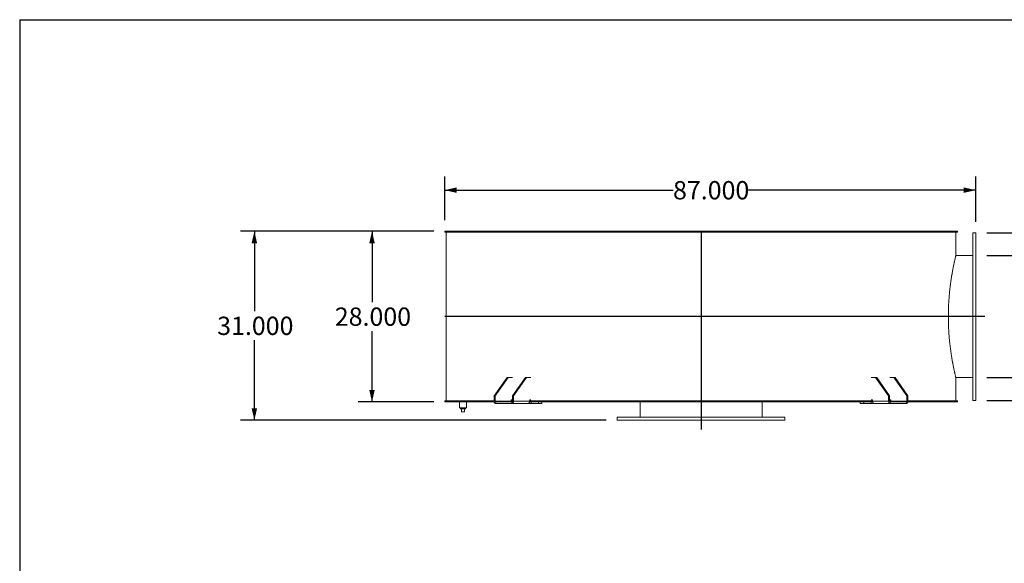
# Model space of a CAD drawing. Units: inches. Extents: x 0.5 to 10.5, y 0.5 to 7.9.
# Drawn here: x 0.5 to 5, y 5.4 to 7.9 of the extents above; entities that cross this region are included whole.
import ezdxf

# ---------------------------------------------------------------- set-up
doc = ezdxf.new("R2010")
doc.units = ezdxf.units.IN
doc.header["$MEASUREMENT"] = 0
doc.layers.add('FORMAT', color=7, linetype='Continuous')
doc.styles.add('SLDTEXTSTYLE0', font='TXT', dxfattribs={"width": 0.75})
doc.dimstyles.new('SLDDIMSTYLE0', dxfattribs={"dimtxt": 0.083333, "dimasz": 0.055, "dimexe": 0, "dimexo": 0.0625, "dimgap": 0.020833, "dimtad": 0, "dimtih": 1, "dimtoh": 1, "dimdec": 3, "dimlfac": 36, "dimrnd": 1e-09, "dimzin": 4, "dimdsep": 46, "dimtxsty": 'SLDTEXTSTYLE0', "dimsah": 1, "dimcen": 0.09, "dimadec": 0, "dimazin": 1, "dimtfac": 1, "dimtdec": 4, "dimtofl": 0, "dimtmove": 0, "dimatfit": 3, "dimfxl": 0, "dimfrac": 2, "dimtolj": 1, "dimtzin": 12, "dimarcsym": 0})

# ---------------------------------------------------------------- blocks, each defined once
blk = doc.blocks.new('_D')
at = {"layer": 'FORMAT'}
for p, q in [((2.3841, 6.9119), (2.0408, 6.9119)), ((2.1033, 6.9119), (2.1033, 6.5892)), ((2.1033, 6.1341), (2.1033, 6.4568)), ((2.3841, 6.1341), (2.0408, 6.1341))]:
    blk.add_line(p, q, dxfattribs=at)
for points in [[(2.1033, 6.9119), (2.0908, 6.8569), (2.1158, 6.8569)], [(2.1033, 6.1341), (2.1158, 6.1891), (2.0908, 6.1891)]]:
    blk.add_solid(points, dxfattribs=at)
at = {"layer": 'FORMAT', "insert": (1.934, 6.5643), "char_height": 0.08333, "attachment_point": 1, "style": 'SLDTEXTSTYLE0'}
blk.add_mtext('28.000', dxfattribs=at)
blk = doc.blocks.new('_D_1')
at = {"layer": 'FORMAT'}
for p, q in [((2.3841, 6.9119), (1.5055, 6.9119)), ((1.568, 6.9119), (1.568, 6.5476)), ((1.568, 6.0508), (1.568, 6.4152)), ((3.1689, 6.0508), (1.5055, 6.0508))]:
    blk.add_line(p, q, dxfattribs=at)
for points in [[(1.568, 6.9119), (1.5555, 6.8569), (1.5805, 6.8569)], [(1.568, 6.0508), (1.5805, 6.1058), (1.5555, 6.1058)]]:
    blk.add_solid(points, dxfattribs=at)
at = {"layer": 'FORMAT', "insert": (1.3987, 6.5226), "char_height": 0.08333, "attachment_point": 1, "style": 'SLDTEXTSTYLE0'}
blk.add_mtext('31.000', dxfattribs=at)
blk = doc.blocks.new('_D_2')
at = {"layer": 'FORMAT'}
for p, q in [((5.7307, 7.1182), (5.4807, 7.1182)), ((5.4807, 7.1182), (5.4807, 6.905)), ((4.9008, 6.905), (5.5432, 6.905)), ((5.4807, 6.1411), (5.4807, 6.905)), ((4.9008, 6.1411), (5.5432, 6.1411))]:
    blk.add_line(p, q, dxfattribs=at)
for points in [[(5.4807, 6.905), (5.4682, 6.85), (5.4932, 6.85)], [(5.4807, 6.1411), (5.4932, 6.1961), (5.4682, 6.1961)]]:
    blk.add_solid(points, dxfattribs=at)
at = {"layer": 'FORMAT', "char_height": 0.08333, "attachment_point": 1, "style": 'SLDTEXTSTYLE0'}
for s, insert in [('%%c', (5.7307, 7.224)), ('27.500', (5.8565, 7.224)), ('O.D.', (6.2263, 7.224)), ('TYP', (6.0092, 7.0916))]:
    blk.add_mtext(s, dxfattribs=dict(at, insert=insert))
blk = doc.blocks.new('_D_3')
at = {"layer": 'FORMAT'}
for p, q in [((4.9008, 6.8008), (5.2007, 6.8008)), ((5.1382, 6.8008), (5.1382, 6.2453)), ((4.9008, 6.2453), (5.2007, 6.2453)), ((5.1382, 5.6571), (5.1382, 6.2453)), ((5.3882, 5.6571), (5.1382, 5.6571))]:
    blk.add_line(p, q, dxfattribs=at)
for points in [[(5.1382, 6.8008), (5.1257, 6.7458), (5.1507, 6.7458)], [(5.1382, 6.2453), (5.1507, 6.3003), (5.1257, 6.3003)]]:
    blk.add_solid(points, dxfattribs=at)
at = {"layer": 'FORMAT', "char_height": 0.08333, "attachment_point": 1, "style": 'SLDTEXTSTYLE0'}
for s, insert in [('%%c', (5.3882, 5.7629)), ('20.000', (5.514, 5.7629)), ('O.D.', (5.8838, 5.7629)), ('TYP', (5.6667, 5.6305))]:
    blk.add_mtext(s, dxfattribs=dict(at, insert=insert))
blk = doc.blocks.new('_D_4')
at = {"layer": 'FORMAT'}
for p, q in [((2.4341, 6.9619), (2.4341, 7.1613)), ((4.8508, 6.955), (4.8508, 7.1613)), ((2.4341, 7.0988), (3.4732, 7.0988)), ((4.8508, 7.0988), (3.8118, 7.0988))]:
    blk.add_line(p, q, dxfattribs=at)
for points in [[(2.4341, 7.0988), (2.4891, 7.0863), (2.4891, 7.1113)], [(4.8508, 7.0988), (4.7958, 7.1113), (4.7958, 7.0863)]]:
    blk.add_solid(points, dxfattribs=at)
at = {"layer": 'FORMAT', "insert": (3.4732, 7.14), "char_height": 0.08333, "attachment_point": 1, "style": 'SLDTEXTSTYLE0'}
blk.add_mtext('87.000', dxfattribs=at)

msp = doc.modelspace()

# ---------------------------------------------------------------- linework, layer by layer
at = {"color": 7, "linetype": 'Continuous', "lineweight": 15}
for p, q in [((2.4341341, 6.906946), (2.4341341, 6.9119266)), ((3.5973234, 6.9119266), (2.4341341, 6.9119266)), ((3.5973234, 6.906946), (2.4341341, 6.906946)), ((2.4410734, 6.9067182), (2.4410734, 6.1393571)), ((2.4410734, 6.9067182), (2.4410734, 6.1393571)), ((2.4410734, 6.9067182), (2.4411556, 6.9067182)), ((4.7605178, 6.9067182), (2.4410734, 6.9067182)), ((2.4411556, 6.9067182), (2.4411556, 6.1393571)), ((2.5058508, 6.9067182), (2.5058508, 6.906946)), ((2.508078, 6.906946), (2.508078, 6.9067182)), ((2.5109716, 6.906946), (2.5109716, 6.9067182)), ((2.5360632, 6.9067182), (2.5360632, 6.906946)), ((2.543373, 6.906946), (2.543373, 6.9067182)), ((2.5461732, 6.906946), (2.5461732, 6.9067182)), ((2.6004971, 6.9067182), (2.6004971, 6.906946)), ((2.6126544, 6.906946), (2.6126544, 6.9067182)), ((2.6152711, 6.906946), (2.6152711, 6.9067182)), ((2.6970813, 6.9067182), (2.6970813, 6.906946)), ((2.7136955, 6.906946), (2.7136955, 6.9067182)), ((2.7160446, 6.906946), (2.7160446, 6.9067182)), ((2.8227117, 6.9067182), (2.8227117, 6.906946)), ((2.8432487, 6.906946), (2.8432487, 6.9067182)), ((2.8452548, 6.906946), (2.8452548, 6.9067182)), ((2.9733504, 6.9067182), (2.9733504, 6.906946)), ((2.9971502, 6.906946), (2.9971502, 6.9067182)), ((2.9987487, 6.906946), (2.9987487, 6.9067182)), ((3.1441556, 6.9067182), (3.1441556, 6.906946)), ((3.1704532, 6.906946), (3.1704532, 6.9067182)), ((3.1715928, 6.906946), (3.1715928, 6.9067182)), ((3.3296376, 6.9067182), (3.3296376, 6.906946)), ((3.3575878, 6.906946), (3.3575878, 6.9067182)), ((3.3582319, 6.906946), (3.3582319, 6.9067182)), ((3.5238349, 6.9067182), (3.5238349, 6.906946)), ((3.5525394, 6.906946), (3.5525394, 6.9067182)), ((3.5526672, 6.906946), (3.5526672, 6.9067182)), ((3.5973234, 6.9119266), (3.5973234, 6.906946)), ((3.5973234, 6.9119266), (3.6042678, 6.9119266)), ((3.5973234, 6.906946), (3.6042678, 6.906946)), ((4.7674571, 6.9119266), (3.6042678, 6.9119266)), ((3.6042678, 6.906946), (3.6042678, 6.9119266)), ((4.7674571, 6.906946), (3.6042678, 6.906946)), ((3.7201887, 6.9067182), (3.7201887, 6.906946)), ((3.7205057, 6.9067182), (3.7205057, 6.906946)), ((3.7490419, 6.906946), (3.7490419, 6.9067182)), ((3.9125014, 6.9067182), (3.9125014, 6.906946)), ((3.913329, 6.9067182), (3.913329, 6.906946)), ((3.9407797, 6.906946), (3.9407797, 6.9067182)), ((4.0947956, 6.9067182), (4.0947956, 6.906946)), ((4.0961072, 6.9067182), (4.0961072, 6.906946)), ((4.1215901, 6.906946), (4.1215901, 6.9067182)), ((4.2612122, 6.9067182), (4.2612122, 6.906946)), ((4.2629657, 6.9067182), (4.2629657, 6.906946)), ((4.2856617, 6.906946), (4.2856617, 6.9067182)), ((4.3763277, 6.906946), (4.3763277, 6.9067182)), ((4.4156114, 6.9067182), (4.4156114, 6.906946)), ((4.417666, 6.9067182), (4.417666, 6.906946)), ((4.4277212, 6.906946), (4.4277212, 6.9067182)), ((4.5256999, 6.9067182), (4.5256999, 6.906946)), ((4.5281556, 6.9067182), (4.5281556, 6.906946)), ((4.5432026, 6.906946), (4.5432026, 6.9067182)), ((4.6152701, 6.9067182), (4.6152701, 6.906946)), ((4.6179637, 6.9067182), (4.6179637, 6.906946)), ((4.6283942, 6.906946), (4.6283942, 6.9067182)), ((4.6722343, 6.9067182), (4.6722343, 6.906946)), ((4.6750791, 6.9067182), (4.6750791, 6.906946)), ((4.6805581, 6.906946), (4.6805581, 6.9067182)), ((4.6945456, 6.9067182), (4.6945456, 6.906946)), ((4.6947615, 6.9067182), (4.6947615, 6.906946)), ((4.6976662, 6.9067182), (4.6976662, 6.906946)), ((4.6980178, 6.9067182), (4.6980178, 6.906946)), ((4.7605178, 6.9067182), (4.7605178, 6.8025516)), ((4.7674571, 6.9119266), (4.7674571, 6.906946)), ((4.8507956, 6.9049821), (4.8369067, 6.9049821)), ((4.8369067, 6.1410932), (4.8369067, 6.9049821)), ((4.8507956, 6.1410932), (4.8507956, 6.9049821)), ((4.8369067, 6.8008155), (4.7600982, 6.8008155)), ((4.7261105, 6.5230139), (4.8369067, 6.5230139)), ((4.7261105, 6.5230134), (4.8369067, 6.5230134)), ((4.8369067, 6.5230619), (4.7261107, 6.5230619)), ((4.8369067, 6.5230615), (4.7261107, 6.5230615)), ((2.7181398, 6.2452599), (2.6592142, 6.1619266)), ((2.7230502, 6.2452599), (2.6641247, 6.1619266)), ((2.7230502, 6.2452599), (2.7181398, 6.2452599)), ((2.7424059, 6.2452599), (2.7230502, 6.2452599)), ((2.8016176, 6.2452599), (2.7426921, 6.1619266)), ((2.8065281, 6.2452599), (2.7476025, 6.1619266)), ((2.8065281, 6.2452599), (2.8016176, 6.2452599)), ((2.8065281, 6.2452599), (2.8261341, 6.2452599)), ((4.3754572, 6.2452599), (4.3950631, 6.2452599)), ((4.3950631, 6.2452599), (4.4539887, 6.1619266)), ((4.3999736, 6.2452599), (4.3950631, 6.2452599)), ((4.3999736, 6.2452599), (4.4588992, 6.1619266)), ((4.478541, 6.2452599), (4.4591853, 6.2452599)), ((4.478541, 6.2452599), (4.5374666, 6.1619266)), ((4.4834515, 6.2452599), (4.478541, 6.2452599)), ((4.4834515, 6.2452599), (4.542377, 6.1619266)), ((4.7600982, 6.2452599), (4.8369067, 6.2452599)), ((4.7605178, 6.2435238), (4.7605178, 6.1393571)), ((2.4341341, 6.1391293), (2.6592142, 6.1391293)), ((2.4341341, 6.1341488), (2.4341341, 6.1391293)), ((2.4410734, 6.1393571), (2.4411556, 6.1393571)), ((2.6592142, 6.1393571), (2.4410734, 6.1393571)), ((2.4448095, 6.1393571), (2.4448095, 6.1391293)), ((2.6641247, 6.1619266), (2.6592142, 6.1619266)), ((2.6592142, 6.1619266), (2.6592142, 6.137621)), ((2.6641247, 6.1619266), (2.6641247, 6.137621)), ((2.7367995, 6.1410932), (2.7367995, 6.137621)), ((2.7426921, 6.1393571), (2.7367995, 6.1393571)), ((2.7367995, 6.1391293), (2.7426921, 6.1391293)), ((2.7424059, 6.1445655), (2.7392547, 6.1445655)), ((2.7476025, 6.1619266), (2.7426921, 6.1619266)), ((2.7426921, 6.137621), (2.7426921, 6.1619266)), ((2.7476025, 6.137621), (2.7476025, 6.1619266)), ((2.8202774, 6.1410932), (2.8202774, 6.137621)), ((4.3813138, 6.1393571), (2.8202774, 6.1393571)), ((2.8202774, 6.1391293), (3.5973234, 6.1391293)), ((2.8261341, 6.1445655), (2.8227326, 6.1445655)), ((3.5973234, 6.1391293), (3.5973234, 6.1341488)), ((3.6042678, 6.1391293), (3.5973234, 6.1391293)), ((3.6042678, 6.1341488), (3.6042678, 6.1391293)), ((3.6042678, 6.1391293), (4.3813138, 6.1391293)), ((4.3754572, 6.1445655), (4.3788586, 6.1445655)), ((4.3813138, 6.1410932), (4.3813138, 6.137621)), ((4.4588992, 6.1619266), (4.4539887, 6.1619266)), ((4.4539887, 6.1619266), (4.4539887, 6.137621)), ((4.4588992, 6.1619266), (4.4588992, 6.137621)), ((4.4647917, 6.1393571), (4.4588992, 6.1393571)), ((4.4588992, 6.1391293), (4.4647917, 6.1391293)), ((4.4591853, 6.1445655), (4.4623365, 6.1445655)), ((4.4647917, 6.1410932), (4.4647917, 6.137621)), ((4.5374666, 6.137621), (4.5374666, 6.1619266)), ((4.542377, 6.1619266), (4.5374666, 6.1619266)), ((4.542377, 6.137621), (4.542377, 6.1619266)), ((4.7605178, 6.1393571), (4.542377, 6.1393571)), ((4.542377, 6.1391293), (4.7674571, 6.1391293)), ((4.7567817, 6.1391293), (4.7567817, 6.1393571)), ((4.7674571, 6.1391293), (4.7674571, 6.1341488)), ((4.8369067, 6.1410932), (4.8507956, 6.1410932)), ((2.4341341, 6.1341488), (2.6596354, 6.1341488)), ((2.5018373, 6.1341488), (2.5018373, 6.1081071)), ((2.5330873, 6.1081071), (2.5018373, 6.1081071)), ((2.5061776, 6.1081071), (2.5061776, 6.1025516)), ((2.5061776, 6.1025516), (2.528747, 6.1025516)), ((2.5105178, 6.0886627), (2.5105178, 6.1025516)), ((2.5244067, 6.0886627), (2.5244067, 6.1025516)), ((2.528747, 6.1025516), (2.528747, 6.1081071)), ((2.5330873, 6.1081071), (2.5330873, 6.1341488)), ((2.6641247, 6.137621), (2.6592142, 6.137621)), ((2.7367995, 6.137621), (2.6641247, 6.137621)), ((2.6665799, 6.1341488), (2.6665799, 6.1272043)), ((2.7402368, 6.1341488), (2.6665799, 6.1341488)), ((2.7402368, 6.1272043), (2.6665799, 6.1272043)), ((2.7402368, 6.1341488), (2.7402368, 6.1272043)), ((2.8134476, 6.1272043), (2.7402368, 6.1272043)), ((2.7426921, 6.137621), (2.7476025, 6.137621)), ((2.8202774, 6.137621), (2.7476025, 6.137621)), ((2.8134476, 6.1272043), (2.8271521, 6.1272043)), ((2.8198237, 6.1341488), (3.5973234, 6.1341488)), ((2.8271521, 6.1272043), (2.8271521, 6.1341488)), ((2.8605432, 6.1272043), (2.8271521, 6.1272043)), ((2.8605432, 6.1272043), (2.8605432, 6.1341488)), ((2.8768151, 6.1272043), (2.8605432, 6.1272043)), ((2.8768151, 6.1272043), (2.8768151, 6.1341488)), ((3.3230178, 6.1341488), (3.3230178, 6.0647043)), ((3.5973234, 6.1341488), (3.6042678, 6.1341488)), ((3.6007714, 6.1341488), (3.6007714, 6.0647043)), ((3.6007718, 6.1341488), (3.6007718, 6.0647043)), ((3.6008194, 6.0647043), (3.6008194, 6.1341488)), ((3.6008199, 6.0647043), (3.6008199, 6.1341488)), ((3.6042678, 6.1341488), (4.3818048, 6.1341488)), ((3.8785734, 6.0647043), (3.8785734, 6.1341488)), ((4.3247762, 6.1341488), (4.3247762, 6.1272043)), ((4.341048, 6.1272043), (4.3247762, 6.1272043)), ((4.341048, 6.1272043), (4.341048, 6.1341488)), ((4.3744392, 6.1272043), (4.341048, 6.1272043)), ((4.3744392, 6.1272043), (4.3744392, 6.1341488)), ((4.3744392, 6.1272043), (4.3881437, 6.1272043)), ((4.3813138, 6.137621), (4.4539887, 6.137621)), ((4.4613544, 6.1272043), (4.3881437, 6.1272043)), ((4.4588992, 6.137621), (4.4539887, 6.137621)), ((4.4613544, 6.1341488), (4.4613544, 6.1272043)), ((4.5350113, 6.1341488), (4.4613544, 6.1341488)), ((4.5350113, 6.1272043), (4.4613544, 6.1272043)), ((4.5374666, 6.137621), (4.4647917, 6.137621)), ((4.5350113, 6.1341488), (4.5350113, 6.1272043)), ((4.5374666, 6.137621), (4.542377, 6.137621)), ((4.5419558, 6.1341488), (4.7674571, 6.1341488)), ((2.5105178, 6.0886627), (2.5244067, 6.0886627)), ((3.2188512, 6.0647043), (3.2188512, 6.0508155)), ((3.2188512, 6.0647043), (3.9827401, 6.0647043)), ((3.2188512, 6.0508155), (3.9827401, 6.0508155)), ((3.9827401, 6.0508155), (3.9827401, 6.0647043))]:
    msp.add_line(p, q, dxfattribs=at)
at = {"color": 7, "linetype": 'Continuous', "lineweight": 15, "flags": 128}
for points in [[(2.6592142, 6.137621), (2.6593557, 6.1355888), (2.6597749, 6.1336347), (2.6604555, 6.1318338), (2.6613716, 6.1302553), (2.6624877, 6.1289599), (2.6637612, 6.1279973), (2.6651429, 6.1274045), (2.6665799, 6.1272043)], [(2.7402368, 6.1272043), (2.7416738, 6.1274045), (2.7430556, 6.1279973), (2.744329, 6.1289599), (2.7454452, 6.1302553), (2.7463612, 6.1318338), (2.7470419, 6.1336347), (2.747461, 6.1355888), (2.7476025, 6.137621)], [(4.4539887, 6.137621), (4.4541302, 6.1355888), (4.4545494, 6.1336347), (4.45523, 6.1318338), (4.4561461, 6.1302553), (4.4572622, 6.1289599), (4.4585357, 6.1279973), (4.4599174, 6.1274045), (4.4613544, 6.1272043)], [(4.5350113, 6.1272043), (4.5364483, 6.1274045), (4.5378301, 6.1279973), (4.5391035, 6.1289599), (4.5402197, 6.1302553), (4.5411357, 6.1318338), (4.5418164, 6.1336347), (4.5422355, 6.1355888), (4.542377, 6.137621)]]:
    msp.add_lwpolyline(points, dxfattribs=at)
at = {"color": 7, "linetype": 'Continuous', "lineweight": 15}
for centre, start, end in [((2.7398686, 6.1415273), 101.4217537, 188.049467), ((2.8233464, 6.1415273), 101.4217537, 188.049467), ((4.3782448, 6.1415273), 351.950533, 78.5782463), ((4.4617227, 6.1415273), 351.950533, 78.5782463), ((2.6671937, 6.137187), 171.950533, 258.5782463), ((2.739623, 6.137187), 281.4217537, 8.049467), ((4.4619682, 6.137187), 171.950533, 258.5782463), ((4.5343975, 6.137187), 281.4217537, 8.049467)]:
    msp.add_arc(centre, 0.0030996, start, end, dxfattribs=at)
for points, knots in [([(4.7605178, 6.2435238), (4.7605178, 6.2435238), (4.7604902, 6.2436373), (4.7603803, 6.244091), (4.760298, 6.244431), (4.7601341, 6.2451099), (4.7600727, 6.2453644), (4.7599365, 6.2459298), (4.7598616, 6.2462409), (4.7596176, 6.2472575), (4.7594287, 6.2480466), (4.7590002, 6.2498462), (4.7587603, 6.2508573), (4.7582319, 6.2530996), (4.7579438, 6.254329), (4.7573219, 6.2570025), (4.7569881, 6.2584468), (4.7562771, 6.2615511), (4.7559007, 6.2632075), (4.7551092, 6.2667258), (4.7546942, 6.2685879), (4.7538281, 6.2725188), (4.7533775, 6.2745864), (4.7524462, 6.2789151), (4.751965, 6.2811785), (4.7509762, 6.2858987), (4.7504691, 6.2883527), (4.7494333, 6.2934472), (4.7489042, 6.2960897), (4.7478305, 6.3015498), (4.7472857, 6.304368), (4.7464595, 6.3087278), (4.7461825, 6.3102038), (4.7456269, 6.3131945), (4.7453483, 6.3147098), (4.7445107, 6.319315), (4.7439499, 6.3224644), (4.7428275, 6.3289209), (4.7422659, 6.3322281), (4.7414259, 6.3373084), (4.7411464, 6.3390218), (4.7405885, 6.3424886), (4.7403102, 6.344242), (4.7394798, 6.3495518), (4.7389314, 6.3531613), (4.7378494, 6.3605203), (4.7373156, 6.3642702), (4.7362695, 6.3718904), (4.7357567, 6.3757631), (4.7347557, 6.3836347), (4.7342683, 6.3876269), (4.7333238, 6.3957203), (4.7328664, 6.3998249), (4.7319869, 6.4081307), (4.7315649, 6.4123307), (4.7307597, 6.4208247), (4.7303764, 6.425121), (4.7296547, 6.4337731), (4.7293159, 6.438133), (4.7286847, 6.4469205), (4.7283924, 6.451348), (4.7279907, 6.4580405), (4.7278629, 6.4602798), (4.72762, 6.4647757), (4.7275048, 6.4670329), (4.7271791, 6.4738163), (4.7269883, 6.4783586), (4.7266611, 6.4874836), (4.7265247, 6.4920669), (4.7263081, 6.5012477), (4.7262278, 6.5058484), (4.7261241, 6.5150708), (4.7261008, 6.5196827), (4.7261111, 6.5289073), (4.7261449, 6.5335234), (4.7262692, 6.542736), (4.7263598, 6.5473329), (4.7265375, 6.5542141), (4.7266038, 6.5565066), (4.7267499, 6.5610785), (4.7268298, 6.5633585), (4.7270895, 6.5701805), (4.7272894, 6.5747046), (4.727741, 6.5837054), (4.7279926, 6.5881821), (4.7285459, 6.597088), (4.7288481, 6.6015228), (4.7298215, 6.6146914), (4.7305606, 6.6233026), (4.7315822, 6.6338598), (4.7317915, 6.6359608), (4.7322194, 6.6401422), (4.7324382, 6.6422246), (4.7331065, 6.6484225), (4.7335673, 6.6524876), (4.7349895, 6.6644878), (4.7359909, 6.6722278), (4.738069, 6.6872018), (4.7391459, 6.6944355), (4.7407955, 6.7049054), (4.7413511, 6.7083318), (4.7421903, 6.7133746), (4.742471, 6.7150394), (4.7430337, 6.7183367), (4.7433149, 6.719964), (4.744717, 6.7279832), (4.745828, 6.7340366), (4.7479984, 6.7454425), (4.7490581, 6.7507945), (4.7510972, 6.7607984), (4.7520768, 6.76545), (4.7532327, 6.7708139), (4.7534606, 6.7718646), (4.7539085, 6.7739181), (4.7541278, 6.7749177), (4.7547716, 6.7778357), (4.7551817, 6.7796735), (4.7563519, 6.7848699), (4.7570516, 6.7879118), (4.758273, 6.7931605), (4.7587949, 6.7953671), (4.7594312, 6.7980392), (4.7596189, 6.7988233), (4.7598622, 6.7998365), (4.7599369, 6.8001472), (4.7600731, 6.8007128), (4.7601345, 6.8009672), (4.7604076, 6.8020981), (4.7605178, 6.8025516), (4.7605178, 6.8025516)], [0, 0, 0, 0, 0.015625, 0.015625, 0.03125, 0.03125, 0.0390625, 0.0390625, 0.046875, 0.046875, 0.0625, 0.0625, 0.078125, 0.078125, 0.09375, 0.09375, 0.109375, 0.109375, 0.125, 0.125, 0.140625, 0.140625, 0.15625, 0.15625, 0.171875, 0.171875, 0.1875, 0.1875, 0.203125, 0.203125, 0.21875, 0.21875, 0.2265625, 0.2265625, 0.234375, 0.234375, 0.25, 0.25, 0.265625, 0.265625, 0.2734375, 0.2734375, 0.28125, 0.28125, 0.296875, 0.296875, 0.3125, 0.3125, 0.328125, 0.328125, 0.34375, 0.34375, 0.359375, 0.359375, 0.375, 0.375, 0.390625, 0.390625, 0.40625, 0.40625, 0.421875, 0.421875, 0.4296875, 0.4296875, 0.4375, 0.4375, 0.453125, 0.453125, 0.46875, 0.46875, 0.484375, 0.484375, 0.5, 0.5, 0.515625, 0.515625, 0.53125, 0.53125, 0.5390625, 0.5390625, 0.546875, 0.546875, 0.5625, 0.5625, 0.578125, 0.578125, 0.59375, 0.59375, 0.625, 0.625, 0.6328125, 0.6328125, 0.640625, 0.640625, 0.65625, 0.65625, 0.6875, 0.6875, 0.71875, 0.71875, 0.734375, 0.734375, 0.7421875, 0.7421875, 0.75, 0.75, 0.78125, 0.78125, 0.8125, 0.8125, 0.84375, 0.84375, 0.8515625, 0.8515625, 0.859375, 0.859375, 0.875, 0.875, 0.90625, 0.90625, 0.9375, 0.9375, 0.953125, 0.953125, 0.9609375, 0.9609375, 0.96875, 0.96875, 1, 1, 1, 1]), ([(2.7367995, 6.137621), (2.7368262, 6.1372311), (2.7368797, 6.1364512), (2.7373155, 6.1354171), (2.7378081, 6.1348566), (2.7381214, 6.1346384), (2.7381563, 6.134614)], [0, 0, 0, 0, 0.3207820649, 0.6416247917, 0.960004397, 1, 1, 1, 1]), ([(2.7381563, 6.1346141), (2.7382004, 6.134544), (2.7382753, 6.134425), (2.7385387, 6.134292), (2.7388815, 6.1342025), (2.7393157, 6.1341551), (2.7396327, 6.1341509), (2.7397906, 6.1341488)], [0, 0, 0, 0, 0.2293301208, 0.3891938426, 0.5490758424, 0.7753662188, 1, 1, 1, 1]), ([(2.8134476, 6.1272043), (2.813591, 6.127214), (2.8138819, 6.1272335), (2.8144851, 6.1274073), (2.8151877, 6.1276987), (2.8158242, 6.1280361), (2.8163439, 6.1283491), (2.8165962, 6.1285154), (2.8167226, 6.1285988)], [0, 0, 0, 0, 0.200784198, 0.407407382, 0.60764295, 0.813450385, 0.906509983, 1, 1, 1, 1]), ([(2.8167226, 6.1285988), (2.8170466, 6.1289141), (2.8177044, 6.1295542), (2.8185527, 6.130806), (2.8192684, 6.1322393), (2.8198201, 6.1338608), (2.8202023, 6.1356753), (2.8202521, 6.136965), (2.8202774, 6.137621)], [0, 0, 0, 0, 0.1602106658, 0.3252144997, 0.4831220062, 0.6455748666, 0.8197146079, 1, 1, 1, 1]), ([(4.3813138, 6.137621), (4.3813339, 6.1370383), (4.3813746, 6.1358555), (4.3817001, 6.1341458), (4.3822078, 6.1325245), (4.3829077, 6.1310288), (4.3837937, 6.1296572), (4.3845052, 6.1289565), (4.3848672, 6.1286001)], [0, 0, 0, 0, 0.160240798, 0.325220946, 0.483967645, 0.647326326, 0.820610253, 1, 1, 1, 1]), ([(4.3848672, 6.1286001), (4.3851689, 6.1284065), (4.3857813, 6.1280134), (4.3866224, 6.1275971), (4.3873609, 6.1273212), (4.3878509, 6.1272152), (4.3880745, 6.1272069), (4.3881437, 6.1272043)], [0, 0, 0, 0, 0.223971593, 0.454616201, 0.672816486, 0.898741274, 1, 1, 1, 1]), ([(4.4618006, 6.1341488), (4.4620302, 6.1341527), (4.4623893, 6.1341589), (4.4628654, 6.1342343), (4.4631685, 6.1343396), (4.4633553, 6.1344734), (4.4634085, 6.134568), (4.4634343, 6.1346137)], [0, 0, 0, 0, 0.323621306, 0.50613455, 0.690207671, 0.850196086, 1, 1, 1, 1]), ([(4.4634345, 6.1346137), (4.4636895, 6.1348315), (4.4641993, 6.1352667), (4.464641, 6.1362644), (4.4647842, 6.137089), (4.4647907, 6.1375466), (4.4647917, 6.137621)], [0, 0, 0, 0, 0.3110710742, 0.6218716404, 0.9385292505, 1, 1, 1, 1])]:
    msp.add_open_spline(points, degree=3, knots=knots, dxfattribs=at)
at = {"layer": 'FORMAT'}
for p, q in [((0.4999971, 7.8750016), (10.4999971, 7.8750016)), ((0.4999971, 7.8750016), (0.4999971, 0.5000016)), ((3.6007956, 6.9119266), (3.6007956, 6.0091488)), ((4.8924623, 6.5230377), (2.4341341, 6.5230377))]:
    msp.add_line(p, q, dxfattribs=at)

# ---------------------------------------------------------------- dimensions: what is measured, and where the dimension line sits
for base, p1, p2, picture, middle in [((5.4807169, 6.9049821), (4.8507956, 6.1410932), (4.8507956, 6.9049821), '_D_2', (5.4807169, 7.1182163)), ((5.1382027, 6.2452599), (4.8507956, 6.8008155), (4.8507956, 6.2452599), '_D_3', (5.1382027, 5.6571147))]:
    dim = msp.add_linear_dim(base=base, p1=p1, p2=p2, angle=90, text='%%c<> O.D.\\PTYP', dimstyle='SLDDIMSTYLE0', dxfattribs=at)
    dim.commit()
    dim.dimension.update_dxf_attribs({"geometry": picture, "text_midpoint": middle, "dimtype": 160})
dim = msp.add_linear_dim(base=(2.4341341, 7.0988314), p1=(4.8507956, 6.9049821), p2=(2.4341341, 6.9119266), dimstyle='SLDDIMSTYLE0', dxfattribs=at)
dim.commit()
dim.dimension.update_dxf_attribs({"geometry": '_D_4', "text_midpoint": (3.6424649, 7.0988314), "dimtype": 160})
for base, p2, picture, middle in [((1.5679924, 6.0508155), (3.2188512, 6.0508155), '_D_1', (1.5679924, 6.481371)), ((2.103314, 6.1341488), (2.4341341, 6.1341488), '_D', (2.103314, 6.5230377))]:
    dim = msp.add_linear_dim(base=base, p1=(2.4341341, 6.9119266), p2=p2, angle=90, dimstyle='SLDDIMSTYLE0', dxfattribs=at)
    dim.commit()
    dim.dimension.update_dxf_attribs({"geometry": picture, "text_midpoint": middle, "dimtype": 160})

doc.saveas('drawing.dxf')
